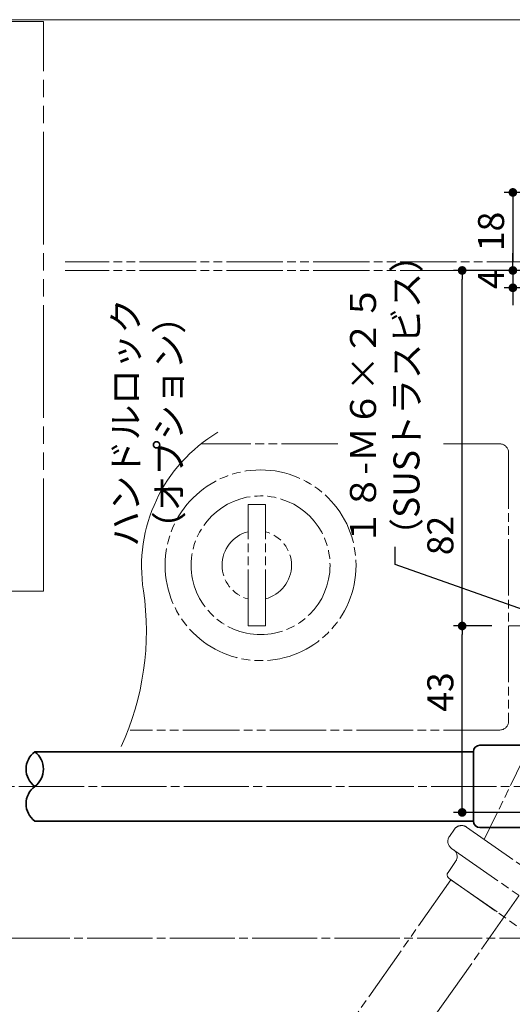
# Model space of a CAD drawing. Extents: x 32 to 441, y 8137 to 8418.
# Drawn here: x 175 to 232, y 8304 to 8418 of the extents above; entities that cross this region are included whole.
import ezdxf

# ---------------------------------------------------------------- set-up
doc = ezdxf.new("R2010")
doc.units = 0
doc.header["$MEASUREMENT"] = 0
doc.linetypes.add('中心線', pattern=[38, 30, -2, 4, -2])
doc.linetypes.add('想像線', pattern=[40, 26, -2, 4, -2, 4, -2])
doc.layers.get('0').update_dxf_attribs({"linetype": 'CONTINUOUS', "lineweight": 18})
doc.layers.get('Defpoints').update_dxf_attribs({"linetype": 'CONTINUOUS', "lineweight": 18})
for name, color, linetype, lineweight in [('1-2_扉･枠', 4, '想像線', 18), ('1-3_付属', 7, 'CONTINUOUS', 18), ('1-A_中心', 6, '中心線', 18), ('1-B_寸法', 3, 'CONTINUOUS', 18), ('1-C_文字', 3, 'CONTINUOUS', 18), ('図枠', 110, 'CONTINUOUS', 35)]:
    doc.layers.add(name, color=color, linetype=linetype, lineweight=lineweight)
doc.layers.add('印刷されない線', color=110, linetype='CONTINUOUS', lineweight=18, plot=False)
doc.styles.add('明朝', font='MS Gothic.ttf', dxfattribs={"height": 3})
doc.dimstyles.new('ISO-25', dxfattribs={"dimtxt": 3, "dimasz": 1, "dimexe": 1, "dimexo": 3, "dimtad": 1, "dimdsep": 46, "dimtxsty": '明朝', "dimblk": 'DOT', "dimcen": 1.5, "dimclrd": 3, "dimclre": 3, "dimclrt": 3, "dimadec": 0, "dimazin": 0, "dimtfac": 1, "dimtmove": 0, "dimatfit": 3, "dimfxl": 1, "dimarcsym": 0})

# ---------------------------------------------------------------- blocks, each defined once
blk = doc.blocks.new('_Dot')
at = {"color": 0, "linetype": 'ByBlock', "lineweight": -2}
blk.add_line((-0.5, 0), (-1, 0), dxfattribs=at)
at = {"color": 0, "linetype": 'ByBlock', "lineweight": 13, "const_width": 0.5}
blk.add_lwpolyline([(-0.25, 0, 1), (0.25, 0, 1)], format="xyb", close=True, dxfattribs=at)
blk = doc.blocks.new('*D39')
at = {"layer": '1-B_寸法', "color": 3, "linetype": 'Continuous', "lineweight": -2, "ltscale": 0.25, "transparency": 16777216}
for p, q in [((229.7253686881359, 8347.596870515134), (225.3216782858703, 8347.596870515134)), ((226.3216782858703, 8327.096870490659), (226.3216782858703, 8346.596870515134)), ((247.5442707966886, 8326.096870490659), (225.3216782858703, 8326.096870490659))]:
    blk.add_line(p, q, dxfattribs=at)
at = {"layer": 'Defpoints', "color": 0, "linetype": 'Continuous', "lineweight": 35, "ltscale": 0.25, "transparency": 16777216}
for p in [(226.3216782858703, 8347.596870515134), (232.7253686881359, 8347.596870515134), (250.5442707966886, 8326.096870490659)]:
    blk.add_point(p, dxfattribs=at)
at = {"layer": '1-B_寸法', "color": 3, "linetype": 'Continuous', "lineweight": -2, "ltscale": 0.25, "transparency": 16777216}
for p, rotation in [((226.3216782858703, 8347.596870515134), 90), ((226.3216782858703, 8326.096870490659), 270)]:
    blk.add_blockref('_Dot', p, dxfattribs=dict(at, rotation=rotation))
at = {"layer": '1-B_寸法', "color": 3, "linetype": 'Continuous', "lineweight": 18, "ltscale": 0.25, "transparency": 16777216, "insert": (224.196678285869, 8339.977365023255), "char_height": 3, "attachment_point": 5, "rotation": 90, "style": '明朝'}
blk.add_mtext('43', dxfattribs=at)
blk = doc.blocks.new('*D40')
at = {"layer": '1-B_寸法', "color": 3, "linetype": 'Continuous', "lineweight": -2, "ltscale": 0.25, "transparency": 16777216}
for p, q in [((234.1627796510384, 8388.596870490655), (225.3216782858722, 8388.596870490655)), ((226.3216782858721, 8348.596870515134), (226.3216782858722, 8387.596870490655)), ((229.7253686881359, 8347.596870515134), (225.3216782858721, 8347.596870515134))]:
    blk.add_line(p, q, dxfattribs=at)
at = {"layer": 'Defpoints', "color": 0, "linetype": 'Continuous', "lineweight": 35, "ltscale": 0.25, "transparency": 16777216}
for p in [(226.3216782858722, 8388.596870490655), (237.1627796510384, 8388.596870490655), (232.7253686881359, 8347.596870515134)]:
    blk.add_point(p, dxfattribs=at)
at = {"layer": '1-B_寸法', "color": 3, "linetype": 'Continuous', "lineweight": -2, "ltscale": 0.25, "transparency": 16777216}
for p, rotation in [((226.3216782858722, 8388.596870490655), 90), ((226.3216782858721, 8347.596870515134), 270)]:
    blk.add_blockref('_Dot', p, dxfattribs=dict(at, rotation=rotation))
at = {"layer": '1-B_寸法', "color": 3, "linetype": 'Continuous', "lineweight": 18, "ltscale": 0.25, "transparency": 16777216, "insert": (224.1966782858708, 8358.031593012234), "char_height": 3, "attachment_point": 5, "rotation": 90, "style": '明朝'}
blk.add_mtext('82', dxfattribs=at)
blk = doc.blocks.new('*D72')
at = {"layer": '1-B_寸法', "color": 3, "linetype": 'Continuous', "lineweight": -2, "ltscale": 0.25, "transparency": 16777216}
for p, q in [((232.1627796510397, 8389.596870490655), (232.1627796510397, 8390.596870490655)), ((234.1627796510384, 8388.596870490655), (231.1627796510397, 8388.596870490655)), ((232.1627796510397, 8388.596870490655), (232.1627796510397, 8386.596870490655)), ((234.1627796510384, 8386.596870490655), (231.1627796510397, 8386.596870490655)), ((232.1627796510397, 8385.596870490655), (232.1627796510397, 8384.596870490655))]:
    blk.add_line(p, q, dxfattribs=at)
at = {"layer": 'Defpoints', "color": 0, "linetype": 'Continuous', "lineweight": 35, "ltscale": 0.25, "transparency": 16777216}
for p in [(237.1627796510384, 8388.596870490655), (232.1627796510397, 8386.596870490655), (237.1627796510384, 8386.596870490655)]:
    blk.add_point(p, dxfattribs=at)
at = {"layer": '1-B_寸法', "color": 3, "linetype": 'Continuous', "lineweight": -2, "ltscale": 0.25, "transparency": 16777216}
for p, rotation in [((232.1627796510397, 8388.596870490655), 270), ((232.1627796510397, 8386.596870490655), 90)]:
    blk.add_blockref('_Dot', p, dxfattribs=dict(at, rotation=rotation))
at = {"layer": '1-B_寸法', "color": 3, "linetype": 'Continuous', "lineweight": 18, "ltscale": 0.25, "transparency": 16777216, "insert": (230.0377796510384, 8387.596870490655), "char_height": 3, "attachment_point": 5, "rotation": 90, "style": '明朝'}
blk.add_mtext('4', dxfattribs=at)
blk = doc.blocks.new('*D73')
at = {"layer": '1-B_寸法', "color": 3, "linetype": 'Continuous', "lineweight": -2, "ltscale": 0.25, "transparency": 16777216}
for p, q in [((234.1627796510384, 8397.596870490655), (231.1627796510397, 8397.596870490655)), ((232.1627796510397, 8396.596870490655), (232.1627796510397, 8389.596870490655)), ((234.1627796510384, 8388.596870490655), (231.1627796510397, 8388.596870490655))]:
    blk.add_line(p, q, dxfattribs=at)
at = {"layer": 'Defpoints', "color": 0, "linetype": 'Continuous', "lineweight": 35, "ltscale": 0.25, "transparency": 16777216}
for p in [(237.1627796510384, 8397.596870490655), (232.1627796510397, 8388.596870490655), (237.1627796510384, 8388.596870490655)]:
    blk.add_point(p, dxfattribs=at)
at = {"layer": '1-B_寸法', "color": 3, "linetype": 'Continuous', "lineweight": -2, "ltscale": 0.25, "transparency": 16777216}
for p, rotation in [((232.1627796510397, 8397.596870490655), 90), ((232.1627796510397, 8388.596870490655), 270)]:
    blk.add_blockref('_Dot', p, dxfattribs=dict(at, rotation=rotation))
at = {"layer": '1-B_寸法', "color": 3, "linetype": 'Continuous', "lineweight": 18, "ltscale": 0.25, "transparency": 16777216, "insert": (230.0377796510384, 8393.096870490655), "char_height": 3, "attachment_point": 5, "rotation": 90, "style": '明朝'}
blk.add_mtext('18', dxfattribs=at)

msp = doc.modelspace()

# ---------------------------------------------------------------- linework, layer by layer
at = {"layer": '1-2_扉･枠', "color": 4, "linetype": '想像線', "lineweight": 18, "ltscale": 0.25}
for p, q in [((245.6627796510384, 8389.596870490655), (180.5857365231423, 8389.596870490655)), ((245.6627796510384, 8388.596870490655), (180.5857365231423, 8388.596870490655)), ((243.4089946192307, 8353.037637188463), (228.8702645732956, 8322.965462095302)), ((225.4296522671593, 8324.153830179352), (224.8560758308104, 8323.334678135061)), ((226.8223807478007, 8324.399405787291), (242.3862695892931, 8313.501453496621)), ((225.1016514387502, 8321.941949654423), (240.6655402802389, 8311.043997363753)), ((225.5610123586102, 8320.418676787793), (224.6916502877375, 8319.177099079134)), ((225.0192261027769, 8318.337340729726), (203.5101097396164, 8287.619139068887)), ((224.8144380917056, 8318.480734838813), (237.5112947781836, 8309.590300075373)), ((225.0192261027769, 8318.337340729726), (231.1628664349446, 8314.035517457092))]:
    msp.add_line(p, q, dxfattribs=at)
for centre, radius, start, end in [((226.2488043114504, 8323.580253743003), 1, 55.00000000001707, 145.0000000001457), ((225.6752278751033, 8322.761101698712), 1, 145.0000000001136, 235.0000000000208), ((224.741860314322, 8320.992253224143), 1, 325.0000000000325, 47.81924421844987), ((225.1012263098806, 8318.890310860957), 0.5, 145.0000000000219, 235.0000000000171)]:
    msp.add_arc(centre, radius, start, end, dxfattribs=at)
at = {"layer": '1-3_付属', "color": 4, "linetype": '想像線', "lineweight": 18, "ltscale": 0.25}
for p, q in [((211.9958442014613, 8368.5968737062), (196.2465496510376, 8368.5968737062)), ((230.6627796510384, 8368.5968737062), (223.9118983992157, 8368.5968737062)), ((231.6627796510384, 8367.596873706201), (231.6627796510384, 8336.5968737062)), ((203.6627796510384, 8361.5968737062), (201.6627796510384, 8361.5968737062)), ((201.6627796510384, 8347.596873706198), (201.6627796510384, 8361.5968737062)), ((203.6627796510384, 8347.596873706198), (203.6627796510384, 8361.5968737062)), ((203.6627796510384, 8347.596873706198), (201.6627796510384, 8347.596873706198)), ((230.6627796510384, 8335.596873706201), (188.0836848360505, 8335.596873706201))]:
    msp.add_line(p, q, dxfattribs=at)
at = {"layer": '1-3_付属', "color": 7, "linetype": 'Continuous', "lineweight": 35, "ltscale": 0.25}
for p, q in [((177.0846063820736, 8333.096870490659), (227.6166048059276, 8333.096870490657)), ((227.6166048059276, 8333.096870490657), (227.6166048059276, 8325.096870490657)), ((250.5964526188927, 8333.846870490659), (228.3666048059276, 8333.846870490657)), ((177.0846063820736, 8325.096870490659), (227.6166048059276, 8325.096870503412)), ((259.8315882225197, 8324.346870490659), (228.3666048059276, 8324.346870490657))]:
    msp.add_line(p, q, dxfattribs=at)
at = {"layer": '1-3_付属', "color": 4, "linetype": '想像線', "lineweight": 18, "ltscale": 0.25}
for radius in [11, 8]:
    msp.add_circle((203.1043396510382, 8354.596873706201), radius, dxfattribs=at)
at = {"layer": '1-3_付属', "color": 4, "linetype": 'Continuous', "lineweight": 18, "ltscale": 0.25}
for centre, radius, start, end in [((207.4053796510385, 8354.4554137062), 18.013888, 120.7873599998862, 188.9079000000223), ((158.0352884441277, 8347.024962280653), 31.91275487316719, 335.3008573321136, 8.362162306192591)]:
    msp.add_arc(centre, radius, start, end, dxfattribs=at)
at = {"layer": '1-3_付属', "color": 4, "linetype": '想像線', "lineweight": 18, "ltscale": 0.25}
for centre, radius, start, end in [((230.6627796510389, 8367.596873706201), 1, 0, 90), ((202.6627796510389, 8354.596873706201), 4, 104.4775099999838, 255.5224799999534), ((202.6627796510389, 8354.596873706201), 4, 284.4775099999839, 75.52248699994138), ((230.6627796510389, 8336.5968737062), 1, 270, 0)]:
    msp.add_arc(centre, radius, start, end, dxfattribs=at)
at = {"layer": '1-3_付属', "color": 7, "linetype": 'Continuous', "lineweight": 35, "ltscale": 0.25}
for centre, radius, start, end in [((178.5817623598473, 8331.096870643922), 2.4982945, 126.8177200000099, 233.182289999925), ((175.5874420231435, 8331.096870607971), 2.4982945, 306.8177180000271, 53.182289999925), ((228.36660480593, 8333.096870490657), 0.75, 90, 180), ((178.5817576710384, 8327.09686752982), 2.4982945, 126.8177200000099, 233.182289999925), ((228.36660480593, 8325.096870490657), 0.75, 180, 270)]:
    msp.add_arc(centre, radius, start, end, dxfattribs=at)
at = {"layer": '1-A_中心', "color": 6, "linetype": '中心線', "lineweight": 18, "ltscale": 0.25}
for p, q in [((254.6627797932651, 8347.596870445648), (209.0801727977869, 8282.49816433849)), ((312.4164512583557, 8347.596870490659), (231.7008546500256, 8347.596870515448)), ((118.2649559930142, 8329.096870465797), (401.2544342185975, 8329.09687046587)), ((418.632293462937, 8311.596870490657), (77.30413356746612, 8311.596870490659))]:
    msp.add_line(p, q, dxfattribs=at)
at = {"layer": '印刷されない線', "color": 110, "linetype": 'Continuous', "lineweight": 18, "ltscale": 0.5}
msp.add_line((31.67733267041513, 8417.519810866217), (440.6773326568964, 8417.519816531798), dxfattribs=at)
msp.add_line((31.67733267041513, 8417.519810866217), (440.6773326568964, 8417.519816531798), dxfattribs=at)
at = {"layer": '図枠', "color": 110, "linetype": 'Continuous', "lineweight": 18, "ltscale": 0.5}
msp.add_line((178.0857365231423, 8417.305254557406), (65.59735592318248, 8417.305254557406), dxfattribs=at)
at = {"layer": '図枠', "color": 110, "linetype": '想像線', "lineweight": 18, "ltscale": 0.5}
for q in [(178.0857365231423, 8417.305254557406), (65.59735592318066, 8351.59687469894)]:
    msp.add_line((178.0857365231423, 8351.59687469894), q, dxfattribs=at)

# ---------------------------------------------------------------- texts
at = {"layer": '1-C_文字', "color": 3, "linetype": 'Continuous', "lineweight": 18, "ltscale": 0.25, "char_height": 3, "attachment_point": 1, "rotation": 89.99999999999999, "style": '明朝'}
for s, insert, width in [(' １８-Ｍ６×２５\\P（SUSトラスビス）', (213.4047658531945, 8355.962233908132), 32.4083), ('\u3000ハンドルロック\\P\u3000（オプション）', (181.0586467219364, 8356.73709114743), 31.85977934322511)]:
    msp.add_mtext(s, dxfattribs=dict(at, insert=insert, width=width))

# ---------------------------------------------------------------- dimensions: what is measured, and where the dimension line sits
at = {"layer": '1-B_寸法', "color": 3, "linetype": 'Continuous', "lineweight": 18, "ltscale": 0.25}
for base, p1, p2, angle, picture, middle in [((232.1627796510397, 8388.596870490655), (237.1627796510384, 8397.596870490655), (237.1627796510384, 8388.596870490655), 270, '*D73', (232.1627796510384, 8393.096870490655)), ((232.1627796510397, 8386.596870490655), (237.1627796510384, 8388.596870490655), (237.1627796510384, 8386.596870490655), 270, '*D72', (232.1627796510384, 8387.596870490655)), ((226.3216782858722, 8388.596870490655), (232.7253686881359, 8347.596870515134), (237.1627796510384, 8388.596870490655), 90, '*D40', (226.3216782858708, 8358.031593012234)), ((226.3216782858703, 8347.596870515134), (250.5442707966886, 8326.096870490659), (232.7253686881359, 8347.596870515134), 90, '*D39', (226.321678285869, 8339.977365023255))]:
    dim = msp.add_linear_dim(base=base, p1=p1, p2=p2, angle=angle, dimstyle='ISO-25', override={"dimscale": 1, "dimlfac": 2, "dimzin": 8}, dxfattribs=at)
    dim.commit()
    dim.dimension.update_dxf_attribs({"geometry": picture, "text_midpoint": middle, "dimtype": 160})

# ---------------------------------------------------------------- leaders
at = {"layer": '1-C_文字', "color": 3, "linetype": 'Continuous', "lineweight": 18, "ltscale": 0.25}
msp.add_leader([(238.6627796510384, 8347.596870490659), (218.6221460638517, 8354.70366347462), (218.6221460638517, 8356.73709114743)], dimstyle='ISO-25', override={"dimasz": 3, "dimgap": 0.625, "dimtad": 0}, dxfattribs=at)

doc.saveas('drawing.dxf')
